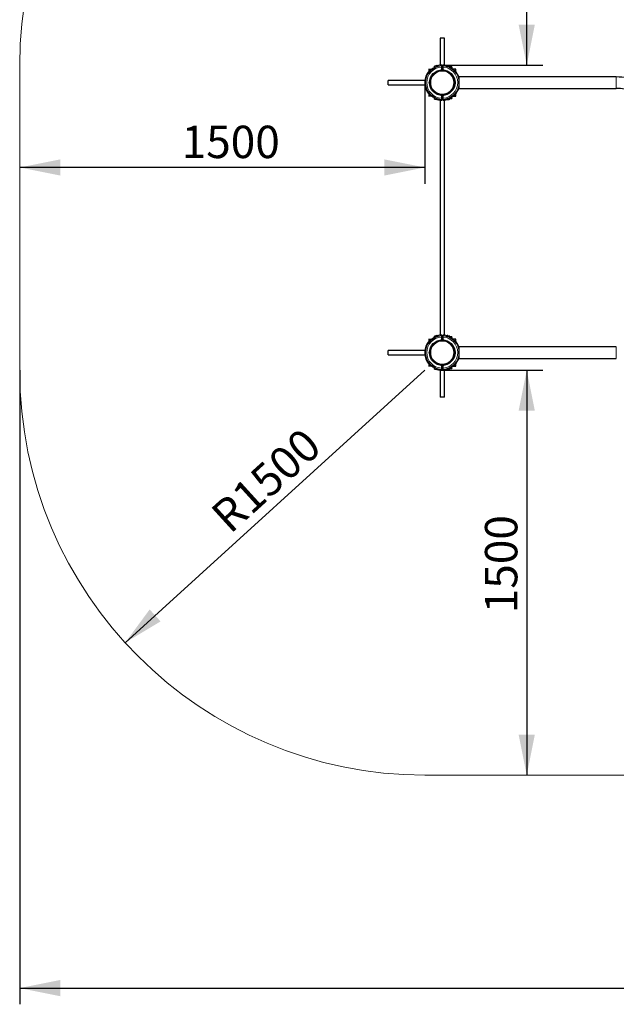
# Model space of a CAD drawing. Units: millimetres. Extents: x 1758 to 11510, y 1369 to 8185.
# Drawn here: x 1758 to 3967, y 1369 to 5016 of the extents above; entities that cross this region are included whole.
import ezdxf

# ---------------------------------------------------------------- set-up
doc = ezdxf.new("R2010")
doc.units = ezdxf.units.MM
doc.header["$LTSCALE"] = 30
doc.layers.add('THICK_LINE', color=7, linetype='Continuous', lineweight=25)
doc.styles.add('SLDTEXTSTYLE0', font='TXT', dxfattribs={"width": 0.605})
doc.dimstyles.new('SLDDIMSTYLE0', dxfattribs={"dimtxt": 120, "dimasz": 150, "dimexe": 0, "dimexo": 0.0625, "dimgap": 30, "dimtad": 2, "dimdec": 1, "dimrnd": 1e-09, "dimzin": 12, "dimdsep": 46, "dimtxsty": 'SLDTEXTSTYLE0', "dimsah": 1, "dimcen": 0, "dimadec": 0, "dimazin": 3, "dimtfac": 1, "dimtofl": 0, "dimtmove": 0, "dimatfit": 3, "dimfxl": 0, "dimfrac": 2, "dimtolj": 1, "dimtzin": 12, "dimarcsym": 0})
doc.dimstyles.new('SLDDIMSTYLE1', dxfattribs={"dimtxt": 120, "dimasz": 150, "dimexe": 0, "dimexo": 0.0625, "dimgap": 30, "dimtad": 2, "dimdec": 1, "dimrnd": 1e-09, "dimzin": 12, "dimdsep": 46, "dimtxsty": 'SLDTEXTSTYLE0', "dimsah": 1, "dimcen": 0.09, "dimadec": 0, "dimazin": 3, "dimtfac": 1, "dimtofl": 0, "dimtmove": 0, "dimatfit": 3, "dimfxl": 0, "dimfrac": 2, "dimtolj": 1, "dimtzin": 12, "dimarcsym": 0})
doc.dimstyles.new('SLDDIMSTYLE2', dxfattribs={"dimtxt": 120, "dimasz": 150, "dimexe": 0, "dimexo": 0.0625, "dimgap": 30, "dimtad": 2, "dimdec": 0, "dimrnd": 1e-09, "dimzin": 12, "dimdsep": 46, "dimtxsty": 'SLDTEXTSTYLE0', "dimsah": 1, "dimcen": 0.09, "dimadec": 0, "dimazin": 3, "dimtfac": 1, "dimtofl": 0, "dimtmove": 0, "dimatfit": 3, "dimfxl": 0, "dimfrac": 2, "dimtolj": 1, "dimtzin": 12, "dimarcsym": 0})

# ---------------------------------------------------------------- blocks, each defined once
blk = doc.blocks.new('_D_1')
at = {"layer": 'THICK_LINE'}
blk.add_line((2148.2, 2708.1), (3257.8, 3717.5), dxfattribs=at)
blk.add_solid([(2148.2, 2708.1), (2279.4, 2786.9), (2239, 2831.3)], dxfattribs=at)
at = {"layer": 'THICK_LINE', "insert": (2456.3, 3196.6), "char_height": 120, "attachment_point": 1, "rotation": 42.2952, "style": 'SLDTEXTSTYLE0'}
blk.add_mtext('R1500', dxfattribs=at)
blk = doc.blocks.new('_D_2')
at = {"layer": 'THICK_LINE'}
for p, q in [((3257.8, 4774.3), (3257.8, 4408.3)), ((3257.8, 4468.3), (1757.8, 4468.3))]:
    blk.add_line(p, q, dxfattribs=at)
for points in [[(1757.8, 4468.3), (1907.8, 4438.3), (1907.8, 4498.3)], [(3257.8, 4468.3), (3107.8, 4498.3), (3107.8, 4438.3)]]:
    blk.add_solid(points, dxfattribs=at)
at = {"layer": 'THICK_LINE', "insert": (2357.4, 4623), "char_height": 120, "attachment_point": 1, "style": 'SLDTEXTSTYLE0'}
blk.add_mtext('1500', dxfattribs=at)
blk = doc.blocks.new('_D_3')
at = {"layer": 'THICK_LINE'}
for p, q in [((3635.1, 4847.4), (3635.1, 6347.4)), ((3319.2, 4847.4), (3695.1, 4847.4))]:
    blk.add_line(p, q, dxfattribs=at)
for points in [[(3635.1, 6347.4), (3605.1, 6197.4), (3665.1, 6197.4)], [(3635.1, 4847.4), (3665.1, 4997.4), (3605.1, 4997.4)]]:
    blk.add_solid(points, dxfattribs=at)
at = {"layer": 'THICK_LINE', "insert": (3480.4, 5447.1), "char_height": 120, "attachment_point": 1, "rotation": 90, "style": 'SLDTEXTSTYLE0'}
blk.add_mtext('1500', dxfattribs=at)
blk = doc.blocks.new('_D_4')
at = {"layer": 'THICK_LINE'}
for p, q in [((3319.2, 3717.5), (3695.1, 3717.5)), ((3635.1, 3717.5), (3635.1, 2217.5))]:
    blk.add_line(p, q, dxfattribs=at)
for points in [[(3635.1, 3717.5), (3605.1, 3567.5), (3665.1, 3567.5)], [(3635.1, 2217.5), (3665.1, 2367.5), (3605.1, 2367.5)]]:
    blk.add_solid(points, dxfattribs=at)
at = {"layer": 'THICK_LINE', "insert": (3480.4, 2817.2), "char_height": 120, "attachment_point": 1, "rotation": 90, "style": 'SLDTEXTSTYLE0'}
blk.add_mtext('1500', dxfattribs=at)
blk = doc.blocks.new('_D_12')
at = {"layer": 'THICK_LINE'}
for p, q in [((11190.6, 3874.4), (11190.6, 1368.8)), ((1757.8, 3717.5), (1757.8, 1368.8)), ((1757.8, 1428.8), (11190.6, 1428.8))]:
    blk.add_line(p, q, dxfattribs=at)
for points in [[(1757.8, 1428.8), (1907.8, 1398.8), (1907.8, 1458.8)], [(11190.6, 1428.8), (11040.6, 1458.8), (11040.6, 1398.8)]]:
    blk.add_solid(points, dxfattribs=at)
at = {"layer": 'THICK_LINE', "insert": (6323.8, 1583.5), "char_height": 120, "attachment_point": 1, "style": 'SLDTEXTSTYLE0'}
blk.add_mtext('9433', dxfattribs=at)

msp = doc.modelspace()

# ---------------------------------------------------------------- linework, layer by layer
at = {"color": 7, "linetype": 'Continuous', "lineweight": 25}
for p, q in [((3314.26, 4947.47), (3314.26, 4846.98)), ((3330.26, 4947.47), (3314.26, 4947.47)), ((3330.26, 4846.98), (3330.26, 4947.47)), ((3282.89, 4831.22), (3272.26, 4832.47)), ((3272.26, 4832.47), (3272.26, 4824)), ((3277.76, 4829.47), (3280.37, 4829.47)), ((3302.16, 4845.47), (3294.16, 4843.97)), ((3294.16, 4838.52), (3294.16, 4843.97)), ((3303.76, 4845.47), (3302.16, 4845.47)), ((3302.16, 4845.47), (3302.16, 4841.86)), ((3302.44, 4841.96), (3302.46, 4841.92)), ((3303.76, 4845.47), (3303.76, 4843.84)), ((3303.9, 4842.67), (3303.76, 4843.84)), ((3319.65, 4830.17), (3319.65, 4830.17)), ((3320.26, 4846.4), (3320.26, 4843.61)), ((3320.26, 4839.78), (3320.26, 4843.61)), ((3324.26, 4841.77), (3320.26, 4841.47)), ((3320.26, 4841.47), (3324.26, 4841.77)), ((3320.26, 4839.78), (3320.26, 4831.09)), ((3320.26, 4833.47), (3324.26, 4833.47)), ((3324.26, 4833.47), (3322.26, 4829.72)), ((3324.26, 4843.61), (3324.26, 4846.4)), ((3324.26, 4843.61), (3324.26, 4839.78)), ((3324.26, 4831.09), (3324.26, 4839.78)), ((3324.87, 4830.17), (3324.87, 4830.17)), ((3340.76, 4843), (3340.43, 4842.63)), ((3342.36, 4845.47), (3340.76, 4845.47)), ((3340.76, 4843), (3340.76, 4845.47)), ((3342.62, 4841.46), (3342.36, 4845.47)), ((3342.65, 4844.09), (3342.36, 4843.58)), ((3343.17, 4844.53), (3347.05, 4844.53)), ((3347.55, 4844.11), (3347.05, 4844.53)), ((3347.86, 4843.58), (3347.55, 4844.11)), ((3348.67, 4843.58), (3347.86, 4843.58)), ((3347.86, 4843.58), (3347.86, 4841.4)), ((3347.86, 4841.4), (3347.86, 4839.35)), ((3350.36, 4841.89), (3350.36, 4840.32)), ((3356.66, 4841.47), (3350.36, 4841.47)), ((3350.36, 4840.32), (3350.36, 4838.16)), ((3357.16, 4840.97), (3356.66, 4841.47)), ((3356.66, 4837.47), (3356.66, 4841.47)), ((3356.66, 4834.5), (3356.66, 4837.47)), ((3357.16, 4837.47), (3356.66, 4834.5)), ((3357.16, 4840.97), (3357.16, 4837.47)), ((3372.26, 4832.47), (3358.7, 4833.09)), ((3364.07, 4829.47), (3366.35, 4829.47)), ((3372.26, 4824), (3372.26, 4832.47)), ((3257.77, 4790.61), (3122.26, 4790.47)), ((3122.26, 4774.47), (3122.26, 4790.47)), ((3257.77, 4790.61), (3257.77, 4774.33)), ((3275.01, 4777.97), (3275.01, 4786.97)), ((3275.06, 4784.72), (3275.01, 4784.72)), ((3275.01, 4780.22), (3275.06, 4780.22)), ((3369.51, 4784.72), (3369.46, 4784.72)), ((3369.46, 4780.22), (3369.51, 4780.22)), ((3369.51, 4786.97), (3369.51, 4777.97)), ((3966.71, 4803.62), (3384.76, 4803.62)), ((3384.76, 4761.32), (3384.76, 4803.62)), ((3122.26, 4774.47), (3257.77, 4774.33)), ((3272.26, 4740.94), (3272.26, 4732.47)), ((3372.26, 4732.47), (3372.26, 4740.94)), ((3384.76, 4761.32), (3966.71, 4761.32)), ((3272.26, 4732.47), (3282.89, 4733.72)), ((3280.37, 4735.47), (3277.76, 4735.47)), ((3294.16, 4720.97), (3294.16, 4726.42)), ((3294.16, 4720.97), (3302.16, 4719.47)), ((3302.44, 4722.98), (3302.16, 4719.47)), ((3302.16, 4719.47), (3303.76, 4719.47)), ((3303.76, 4721.1), (3303.92, 4722.28)), ((3303.76, 4721.1), (3303.76, 4719.47)), ((3314.26, 4717.97), (3314.26, 3846.98)), ((3319.65, 4734.77), (3319.65, 4734.77)), ((3320.26, 4733.85), (3320.26, 4725.16)), ((3324.26, 4731.47), (3320.26, 4731.47)), ((3320.26, 4721.33), (3320.26, 4725.16)), ((3320.26, 4723.17), (3324.26, 4723.47)), ((3324.26, 4723.47), (3320.26, 4723.17)), ((3320.26, 4721.33), (3320.26, 4718.54)), ((3322.26, 4735.22), (3324.26, 4731.47)), ((3324.26, 4725.16), (3324.26, 4733.85)), ((3324.26, 4725.16), (3324.26, 4721.33)), ((3324.26, 4718.54), (3324.26, 4721.33)), ((3324.87, 4734.77), (3324.87, 4734.77)), ((3330.26, 3846.98), (3330.26, 4717.97)), ((3340.43, 4722.31), (3340.76, 4721.95)), ((3340.76, 4719.47), (3340.76, 4721.95)), ((3340.76, 4719.47), (3342.36, 4719.47)), ((3342.36, 4719.47), (3342.36, 4723.29)), ((3342.8, 4720.6), (3342.8, 4720.6)), ((3342.8, 4720.6), (3343.17, 4720.14)), ((3343.17, 4720.14), (3347.05, 4720.14)), ((3347.05, 4725.21), (3347.05, 4725.21)), ((3347.05, 4720.14), (3347.45, 4720.65)), ((3347.45, 4720.65), (3347.86, 4721.36)), ((3347.86, 4725.59), (3347.86, 4721.36)), ((3347.86, 4721.36), (3348.67, 4721.36)), ((3350.36, 4726.79), (3350.36, 4723.05)), ((3350.36, 4723.05), (3356.66, 4723.47)), ((3356.66, 4727.47), (3356.66, 4730.44)), ((3356.66, 4730.44), (3357.16, 4727.47)), ((3356.66, 4723.47), (3356.66, 4727.47)), ((3356.66, 4723.47), (3357.16, 4723.97)), ((3357.16, 4727.47), (3357.16, 4723.97)), ((3358.7, 4731.85), (3372.26, 4732.47)), ((3366.35, 4735.47), (3364.07, 4735.47)), ((3272.26, 3832.47), (3272.26, 3824)), ((3282.86, 3831.25), (3272.26, 3832.47)), ((3277.76, 3829.47), (3280.76, 3829.47)), ((3302.16, 3845.47), (3294.16, 3843.97)), ((3294.16, 3838.52), (3294.16, 3843.97)), ((3303.76, 3845.47), (3302.16, 3845.47)), ((3302.16, 3845.47), (3302.16, 3841.86)), ((3302.44, 3841.96), (3302.46, 3841.92)), ((3303.76, 3845.47), (3303.76, 3843.84)), ((3303.92, 3842.66), (3303.76, 3843.84)), ((3319.65, 3830.17), (3319.65, 3830.17)), ((3320.26, 3846.4), (3320.26, 3843.61)), ((3320.26, 3839.78), (3320.26, 3843.61)), ((3324.26, 3841.77), (3320.26, 3841.47)), ((3320.26, 3841.47), (3324.26, 3841.77)), ((3320.26, 3839.78), (3320.26, 3831.09)), ((3320.26, 3833.47), (3324.26, 3833.47)), ((3320.26, 3833.47), (3322.26, 3829.72)), ((3324.26, 3843.61), (3324.26, 3846.4)), ((3324.26, 3843.61), (3324.26, 3839.78)), ((3324.26, 3831.09), (3324.26, 3839.78)), ((3324.87, 3830.17), (3324.87, 3830.17)), ((3340.76, 3843), (3340.43, 3842.63)), ((3342.36, 3845.47), (3340.76, 3845.47)), ((3340.76, 3843), (3340.76, 3845.47)), ((3343.17, 3842.54), (3342.36, 3845.47)), ((3343.17, 3844.8), (3342.36, 3843.58)), ((3343.17, 3844.8), (3347.05, 3844.8)), ((3343.44, 3841.14), (3343.17, 3842.54)), ((3343.17, 3842.54), (3347.05, 3842.54)), ((3347.86, 3843.58), (3347.05, 3844.8)), ((3348.67, 3843.58), (3347.86, 3843.58)), ((3347.86, 3843.58), (3347.86, 3839.35)), ((3350.36, 3841.89), (3350.36, 3838.16)), ((3356.66, 3841.47), (3350.36, 3841.47)), ((3357.16, 3840.97), (3356.66, 3841.47)), ((3356.66, 3834.5), (3356.66, 3841.47)), ((3357.16, 3840.97), (3356.66, 3834.5)), ((3372.26, 3832.47), (3358.7, 3833.1)), ((3364.07, 3829.47), (3366.35, 3829.47)), ((3372.26, 3824), (3372.26, 3832.47)), ((3966.71, 3803.62), (3384.76, 3803.62)), ((3384.76, 3782.47), (3384.76, 3803.62)), ((3257.77, 3790.61), (3122.26, 3790.47)), ((3122.26, 3774.47), (3122.26, 3790.47)), ((3122.26, 3774.47), (3257.77, 3774.33)), ((3257.77, 3790.61), (3257.77, 3774.33)), ((3275.01, 3777.97), (3275.01, 3786.97)), ((3275.06, 3784.72), (3275.01, 3784.72)), ((3275.01, 3780.22), (3275.06, 3780.22)), ((3369.51, 3784.72), (3369.46, 3784.72)), ((3369.46, 3780.22), (3369.51, 3780.22)), ((3369.51, 3786.97), (3369.51, 3777.97)), ((3384.76, 3761.32), (3384.76, 3782.47)), ((3384.76, 3761.32), (3966.71, 3761.32)), ((3272.26, 3740.94), (3272.26, 3732.47)), ((3272.26, 3732.47), (3282.89, 3733.72)), ((3280.37, 3735.47), (3277.76, 3735.47)), ((3294.16, 3720.97), (3294.16, 3726.42)), ((3294.16, 3720.97), (3302.16, 3719.47)), ((3302.44, 3722.98), (3302.16, 3719.47)), ((3303.76, 3721.1), (3303.92, 3722.28)), ((3303.76, 3721.1), (3303.76, 3719.47)), ((3319.65, 3734.77), (3319.65, 3734.77)), ((3322.26, 3735.22), (3320.26, 3731.47)), ((3320.26, 3733.85), (3320.26, 3725.16)), ((3324.26, 3731.47), (3320.26, 3731.47)), ((3320.26, 3721.33), (3320.26, 3725.16)), ((3320.26, 3723.17), (3324.26, 3723.47)), ((3324.26, 3723.47), (3320.26, 3723.17)), ((3320.26, 3721.33), (3320.26, 3718.54)), ((3324.26, 3725.16), (3324.26, 3733.85)), ((3324.26, 3725.16), (3324.26, 3721.33)), ((3324.26, 3718.54), (3324.26, 3721.33)), ((3324.87, 3734.77), (3324.87, 3734.77)), ((3340.43, 3722.31), (3340.76, 3721.95)), ((3340.76, 3719.47), (3340.76, 3721.95)), ((3342.36, 3719.47), (3342.36, 3723.3)), ((3343.17, 3721.73), (3342.36, 3723.3)), ((3342.36, 3721.36), (3342.65, 3720.85)), ((3343.17, 3721.73), (3347.05, 3721.73)), ((3343.17, 3720.42), (3347.05, 3720.42)), ((3347.86, 3725.59), (3347.86, 3721.36)), ((3347.86, 3721.36), (3347.86, 3721.36)), ((3347.86, 3721.36), (3348.67, 3721.36)), ((3350.36, 3726.79), (3350.36, 3723.05)), ((3350.36, 3723.05), (3356.66, 3723.47)), ((3356.66, 3723.47), (3356.66, 3730.44)), ((3356.66, 3730.44), (3357.16, 3723.97)), ((3356.66, 3723.47), (3357.16, 3723.97)), ((3358.7, 3731.85), (3372.26, 3732.47)), ((3366.35, 3735.47), (3364.07, 3735.47)), ((3372.26, 3732.47), (3372.26, 3740.94)), ((3302.16, 3719.47), (3303.76, 3719.47)), ((3314.26, 3717.97), (3314.26, 3617.47)), ((3330.26, 3617.47), (3330.26, 3717.97)), ((3340.76, 3719.47), (3342.36, 3719.47)), ((3330.26, 3617.47), (3314.26, 3617.47))]:
    msp.add_line(p, q, dxfattribs=at)
at = {"color": 8, "linetype": 'Continuous', "lineweight": 18}
for p, q in [((3279.71, 4829.19), (3277.07, 4829.19)), ((3282.86, 4831.25), (3282.89, 4831.22)), ((3304.49, 4844.99), (3304.49, 4843.11)), ((3314.44, 4829.07), (3319.26, 4831.09)), ((3319.21, 4844.57), (3319.21, 4847.4)), ((3320.26, 4839.78), (3319.26, 4839.78)), ((3319.26, 4831.09), (3319.26, 4839.78)), ((3319.65, 4830.17), (3319.26, 4831.09)), ((3320.26, 4831.09), (3319.26, 4831.09)), ((3325.26, 4839.78), (3324.26, 4839.78)), ((3325.26, 4831.09), (3324.26, 4831.09)), ((3324.87, 4830.17), (3325.26, 4831.09)), ((3325.26, 4839.78), (3325.26, 4831.09)), ((3325.26, 4831.09), (3330.08, 4829.07)), ((3325.31, 4847.4), (3325.31, 4844.57)), ((3339.28, 4843.52), (3339.28, 4845.2)), ((3343.44, 4841.14), (3343.41, 4841.06)), ((3347.86, 4839.35), (3348.67, 4841.4)), ((3348.67, 4841.4), (3348.67, 4843.58)), ((3358.7, 4833.09), (3358.65, 4833.03)), ((3367.75, 4828.9), (3365.4, 4828.9)), ((3966.71, 4761.32), (3966.71, 4803.62)), ((3277.07, 4735.75), (3279.71, 4735.75)), ((3282.89, 4733.72), (3282.86, 4733.69)), ((3302.46, 4723.02), (3302.44, 4722.98)), ((3304.49, 4721.83), (3304.49, 4719.95)), ((3319.26, 4733.85), (3314.44, 4735.87)), ((3319.21, 4717.54), (3319.21, 4720.37)), ((3319.65, 4734.77), (3319.26, 4733.85)), ((3319.26, 4725.16), (3319.26, 4733.85)), ((3320.26, 4733.85), (3319.26, 4733.85)), ((3319.26, 4725.16), (3320.26, 4725.16)), ((3324.26, 4733.85), (3325.26, 4733.85)), ((3324.26, 4725.16), (3325.26, 4725.16)), ((3325.26, 4733.85), (3324.87, 4734.77)), ((3330.08, 4735.87), (3325.26, 4733.85)), ((3325.26, 4733.85), (3325.26, 4725.16)), ((3325.31, 4720.37), (3325.31, 4717.54)), ((3339.28, 4719.74), (3339.28, 4721.43)), ((3343.44, 4723.8), (3343.41, 4723.88)), ((3348.67, 4721.36), (3347.86, 4725.59)), ((3358.7, 4731.85), (3358.65, 4731.92)), ((3365.4, 4736.04), (3367.75, 4736.04)), ((3280.5, 3829.19), (3277.07, 3829.19)), ((3304.49, 3844.99), (3304.49, 3843.11)), ((3314.44, 3829.07), (3319.26, 3831.09)), ((3319.21, 3844.57), (3319.21, 3847.4)), ((3320.26, 3839.78), (3319.26, 3839.78)), ((3319.26, 3831.09), (3319.26, 3839.78)), ((3319.26, 3831.09), (3319.65, 3830.17)), ((3319.26, 3831.09), (3320.26, 3831.09)), ((3325.26, 3839.78), (3324.26, 3839.78)), ((3325.26, 3831.09), (3324.26, 3831.09)), ((3325.26, 3831.09), (3324.87, 3830.17)), ((3325.26, 3839.78), (3325.26, 3831.09)), ((3325.26, 3831.09), (3330.08, 3829.07)), ((3325.31, 3847.4), (3325.31, 3844.57)), ((3339.28, 3843.52), (3339.28, 3845.2)), ((3343.41, 3841.06), (3343.44, 3841.14)), ((3347.86, 3839.35), (3348.67, 3843.58)), ((3358.65, 3833.03), (3358.7, 3833.09)), ((3367.75, 3828.9), (3365.4, 3828.9)), ((3966.71, 3782.47), (3966.71, 3803.62)), ((3966.71, 3761.32), (3966.71, 3782.47)), ((3277.07, 3735.75), (3279.71, 3735.75)), ((3282.89, 3733.72), (3282.86, 3733.69)), ((3302.46, 3723.02), (3302.44, 3722.98)), ((3304.49, 3721.83), (3304.49, 3719.95)), ((3319.26, 3733.85), (3314.44, 3735.87)), ((3319.21, 3717.54), (3319.21, 3720.37)), ((3319.26, 3733.85), (3319.65, 3734.77)), ((3319.26, 3725.16), (3319.26, 3733.85)), ((3319.26, 3733.85), (3320.26, 3733.85)), ((3319.26, 3725.16), (3320.26, 3725.16)), ((3324.26, 3733.85), (3325.26, 3733.85)), ((3324.26, 3725.16), (3325.26, 3725.16)), ((3324.87, 3734.77), (3325.26, 3733.85)), ((3330.08, 3735.87), (3325.26, 3733.85)), ((3325.26, 3733.85), (3325.26, 3725.16)), ((3325.31, 3720.37), (3325.31, 3717.54)), ((3339.28, 3719.74), (3339.28, 3721.43)), ((3343.41, 3723.88), (3343.44, 3723.8)), ((3348.67, 3721.36), (3347.86, 3725.59)), ((3358.65, 3731.92), (3358.7, 3731.85)), ((3365.4, 3736.04), (3367.75, 3736.04))]:
    msp.add_line(p, q, dxfattribs=at)
at = {"color": 8, "linetype": 'Continuous', "lineweight": 18, "flags": 128}
for points in [[(3319.26, 4839.78), (3319.25, 4841.09), (3319.23, 4842.61), (3319.22, 4843.82), (3319.21, 4844.57)], [(3325.26, 4839.78), (3325.28, 4841.44), (3325.29, 4842.91), (3325.3, 4844.03), (3325.31, 4844.57)], [(3339.28, 4843.52), (3339.31, 4843.4), (3339.76, 4842.9), (3340.7, 4842.28), (3341.95, 4841.65), (3343.41, 4841.06)], [(3358.65, 4833.03), (3361.52, 4831.03), (3363.64, 4829.68), (3364.78, 4829.08), (3365.4, 4828.9)], [(3319.26, 4725.16), (3319.24, 4723.5), (3319.23, 4722.03), (3319.22, 4720.91), (3319.21, 4720.37)], [(3325.26, 4725.16), (3325.27, 4723.86), (3325.29, 4722.33), (3325.3, 4721.12), (3325.31, 4720.37)], [(3343.41, 4723.88), (3342.67, 4723.6), (3341.27, 4722.97), (3340.19, 4722.36), (3339.52, 4721.84), (3339.28, 4721.43)], [(3365.4, 4736.04), (3365.33, 4736.04), (3364.78, 4735.86), (3363.71, 4735.3), (3361.95, 4734.2), (3360.31, 4733.09), (3358.65, 4731.92)], [(3280.76, 3829.47), (3280.68, 3829.52), (3280.37, 3829.47)], [(3319.21, 3844.57), (3319.22, 3843.82), (3319.23, 3842.61), (3319.25, 3841.09), (3319.26, 3839.78)], [(3325.31, 3844.57), (3325.3, 3844.03), (3325.29, 3842.91), (3325.28, 3841.44), (3325.26, 3839.78)], [(3339.28, 3843.52), (3339.31, 3843.4), (3339.76, 3842.9), (3340.7, 3842.28), (3341.95, 3841.65), (3343.41, 3841.06)], [(3358.65, 3833.03), (3361.52, 3831.03), (3363.64, 3829.68), (3364.78, 3829.08), (3365.4, 3828.9)], [(3319.21, 3720.37), (3319.22, 3720.91), (3319.23, 3722.03), (3319.24, 3723.5), (3319.26, 3725.16)], [(3325.31, 3720.37), (3325.3, 3721.12), (3325.29, 3722.33), (3325.27, 3723.86), (3325.26, 3725.16)], [(3343.41, 3723.88), (3342.67, 3723.6), (3341.27, 3722.97), (3340.19, 3722.36), (3339.52, 3721.84), (3339.28, 3721.43)], [(3365.4, 3736.04), (3365.33, 3736.04), (3364.78, 3735.86), (3363.71, 3735.3), (3361.95, 3734.2), (3360.31, 3733.09), (3358.65, 3731.92)]]:
    msp.add_lwpolyline(points, dxfattribs=at)
at = {"color": 7, "linetype": 'Continuous', "lineweight": 25, "flags": 128}
for points in [[(3343.44, 4841.14), (3342.61, 4841.46), (3341.7, 4841.87), (3340.96, 4842.27), (3340.56, 4842.53), (3340.43, 4842.63), (3340.43, 4842.63)], [(3343.17, 4844.53), (3342.72, 4844.18), (3342.65, 4844.09)], [(3364.07, 4829.47), (3364.38, 4829.44), (3364.31, 4829.46), (3364.1, 4829.56), (3363.66, 4829.79), (3362.97, 4830.2), (3362.01, 4830.81), (3360.82, 4831.61), (3359.42, 4832.58), (3358.7, 4833.1)], [(3280.37, 4735.47), (3280.23, 4735.49), (3280.26, 4735.48), (3280.35, 4735.43), (3280.56, 4735.32), (3280.98, 4735.07), (3281.65, 4734.61), (3282.5, 4733.98), (3282.86, 4733.69)], [(3340.43, 4722.31), (3340.42, 4722.3), (3340.51, 4722.38), (3340.78, 4722.56), (3341.32, 4722.87), (3342.08, 4723.25), (3343.04, 4723.65), (3343.44, 4723.8)], [(3358.7, 4731.85), (3358.7, 4731.85), (3360.2, 4732.91), (3361.55, 4733.83), (3362.67, 4734.56), (3363.52, 4735.07), (3364.06, 4735.36), (3364.32, 4735.48), (3364.38, 4735.51), (3364.38, 4735.51)], [(3282.86, 3831.25), (3282.58, 3831.02), (3281.67, 3830.34), (3280.93, 3829.84), (3280.47, 3829.57), (3280.28, 3829.48), (3280.23, 3829.46), (3280.23, 3829.46)], [(3280.5, 3829.19), (3280.5, 3829.19), (3280.61, 3829.34)], [(3343.44, 3841.14), (3342.61, 3841.46), (3341.7, 3841.87), (3340.96, 3842.27), (3340.56, 3842.53), (3340.43, 3842.63), (3340.43, 3842.63)], [(3343.17, 3842.54), (3342.72, 3843.13), (3342.59, 3843.75), (3343.17, 3844.8)], [(3347.05, 3844.8), (3347.5, 3844.21), (3347.63, 3843.59), (3347.05, 3842.54)], [(3347.05, 3842.54), (3347.6, 3839.73), (3347.86, 3839.35)], [(3364.07, 3829.47), (3364.38, 3829.44), (3364.31, 3829.46), (3364.1, 3829.56), (3363.66, 3829.79), (3362.97, 3830.2), (3362.01, 3830.81), (3360.82, 3831.61), (3359.42, 3832.58), (3358.7, 3833.1)], [(3280.37, 3735.47), (3280.23, 3735.49), (3280.26, 3735.48), (3280.35, 3735.43), (3280.56, 3735.32), (3280.98, 3735.07), (3281.65, 3734.61), (3282.5, 3733.98), (3282.86, 3733.69)], [(3340.43, 3722.31), (3340.42, 3722.3), (3340.51, 3722.38), (3340.78, 3722.56), (3341.32, 3722.87), (3342.08, 3723.25), (3343.04, 3723.65), (3343.44, 3723.8)], [(3343.17, 3720.42), (3342.72, 3720.76), (3342.59, 3721.12), (3343.17, 3721.73)], [(3347.86, 3725.59), (3347.63, 3725), (3347.05, 3721.73)], [(3347.05, 3721.73), (3347.5, 3721.38), (3347.63, 3721.02), (3347.05, 3720.42)], [(3358.7, 3731.85), (3358.7, 3731.85), (3360.2, 3732.91), (3361.55, 3733.83), (3362.67, 3734.56), (3363.52, 3735.07), (3364.06, 3735.36), (3364.32, 3735.48), (3364.38, 3735.51), (3364.38, 3735.51)]]:
    msp.add_lwpolyline(points, dxfattribs=at)
at = {"color": 7, "linetype": 'Continuous', "lineweight": 25}
for centre in [(3322.26, 4782.47), (3322.26, 3782.47)]:
    msp.add_circle(centre, 47.25, dxfattribs=at)
at = {"color": 8, "linetype": 'Continuous', "lineweight": 18}
for centre, radius in [((3322.26, 4782.47), 44.36), ((3322.26, 4782.47), 42.83), ((3322.26, 3782.47), 44.36), ((3322.26, 3782.47), 42.83)]:
    msp.add_circle(centre, radius, dxfattribs=at)
at = {"color": 7, "linetype": 'Continuous', "lineweight": 25}
for centre, radius, start, end in [((3322.26, 4782.47), 65, 134.04863, 172.80726), ((3277.76, 4828.47), 1, 90, 134.04863), ((3260.13, 4860.5), 37.04, 303.11719, 307.85798), ((3322.26, 4782.47), 62.7, 108.42366, 128.92705), ((3301.34, 4846.19), 4.38, 284.669, 306.20272), ((3304.74, 4844.03), 1, 104.83529, 190.70281), ((3322.26, 4782.47), 65, 92.68672, 105.86892), ((3319.26, 4846.4), 1, 0, 92.68672), ((3319.26, 4831.09), 1, 292.75058, 360), ((3325.26, 4846.4), 1, 87.31328, 180), ((3325.26, 4831.09), 1, 180, 247.24942), ((3322.26, 4782.47), 65, 74.81689, 87.31328), ((3338.78, 4843.27), 2, 352.21265, 75.36369), ((3349.83, 4841.77), 7.21, 157.50282, 182.46899), ((3322.26, 4782.47), 62.37, 54.25352, 70.15048), ((3341.04, 4840.94), 7, 346.87942, 30.81257), ((3348.67, 4841.89), 1.69, 0, 90), ((3366.35, 4827.47), 2, 45.58469, 90), ((3322.26, 4782.47), 65, 15.94237, 45.58469), ((3278.03, 4782.47), 5.42, 123.85503, 236.14497), ((3366.49, 4782.47), 5.42, 303.85503, 56.14497), ((3966.71, 4622.47), 181.15, 77.125, 90), ((3322.26, 4782.47), 65, 187.19274, 225.95137), ((3322.26, 4782.47), 65, 314.41531, 344.05763), ((3966.71, 4622.47), 138.85, 77.125, 90), ((3277.76, 4736.47), 1, 225.95137, 270), ((3322.26, 4782.47), 62.7, 231.07295, 251.57634), ((3298.58, 4712.94), 10.76, 60.29337, 68.98218), ((3304.74, 4720.91), 1, 169.29719, 255.16471), ((3322.26, 4782.47), 65, 254.13108, 267.31328), ((3319.26, 4718.54), 1, 267.31328, 360), ((3319.26, 4733.85), 1, 0, 67.24942), ((3325.26, 4733.85), 1, 112.75058, 180), ((3325.26, 4718.54), 1, 180, 272.68672), ((3322.26, 4782.47), 65, 272.68672, 285.18311), ((3338.76, 4721.67), 2, 285.18311, 0), ((3346.88, 4722.77), 4.55, 173.41652, 215.28513), ((3322.26, 4782.47), 62.37, 289.84952, 305.74648), ((3341.73, 4722.68), 5.9, 334.54838, 25.45162), ((3348.67, 4723.05), 1.69, 270, 0), ((3366.35, 4737.47), 2, 270, 314.41531), ((3322.26, 3782.47), 65, 134.04863, 172.80726), ((3277.76, 3828.47), 1, 90, 134.04863), ((3322.26, 3782.47), 62.7, 108.42366, 131.62327), ((3301.34, 3846.19), 4.38, 284.669, 306.20272), ((3304.76, 3844.03), 1, 105.86892, 180), ((3322.26, 3782.47), 65, 92.68672, 105.86892), ((3319.26, 3846.4), 1, 0, 92.68672), ((3319.26, 3831.09), 1, 292.75058, 360), ((3325.26, 3846.4), 1, 87.31328, 180), ((3325.26, 3831.09), 1, 180, 247.24942), ((3322.26, 3782.47), 65, 74.81689, 87.31328), ((3338.78, 3843.27), 2, 352.21265, 75.36369), ((3322.26, 3782.47), 62.37, 54.25352, 70.15048), ((3348.67, 3841.89), 1.69, 0, 90), ((3366.35, 3827.47), 2, 45.58469, 90), ((3322.26, 3782.47), 65, 15.94237, 45.58469), ((3322.26, 3782.47), 65, 187.19274, 225.95137), ((3278.03, 3782.47), 5.42, 123.85503, 236.14497), ((3322.26, 3782.47), 65, 314.41531, 344.05763), ((3366.49, 3782.47), 5.42, 303.85503, 56.14497), ((3277.76, 3736.47), 1, 225.95137, 270), ((3322.26, 3782.47), 62.7, 231.07295, 251.57634), ((3298.58, 3712.94), 10.76, 60.29337, 68.98218), ((3304.74, 3720.91), 1, 169.29719, 255.16471), ((3322.26, 3782.47), 65, 254.13108, 267.31328), ((3319.26, 3733.85), 1, 0, 67.24942), ((3325.26, 3733.85), 1, 112.75058, 180), ((3338.76, 3721.67), 2, 285.18311, 360), ((3322.26, 3782.47), 62.37, 289.84952, 305.74648), ((3348.67, 3723.05), 1.69, 270, 0), ((3366.35, 3737.47), 2, 270, 314.41531), ((3319.26, 3718.54), 1, 267.31328, 360), ((3325.26, 3718.54), 1, 180, 272.68672), ((3322.26, 3782.47), 65, 272.68672, 285.18311)]:
    msp.add_arc(centre, radius, start, end, dxfattribs=at)
at = {"color": 8, "linetype": 'Continuous', "lineweight": 18}
for centre, radius, start, end in [((3322.26, 4782.47), 62.17, 92.80895, 267.19105), ((3322.26, 4782.47), 57.39, 92.99638, 267.00362), ((3276.82, 4837.21), 8.52, 289.85836, 315.39384), ((3280.37, 4828.56), 0.914, 90.30807, 136.19532), ((3322.26, 4782.47), 62.66, 108.42366, 128.92705), ((3301.8, 4845.38), 3.52, 280.74062, 319.78985), ((3304.75, 4842.15), 0.996, 105.19548, 148.52173), ((3319.28, 4843.59), 0.981, 1.38344, 93.84985), ((3325.24, 4843.59), 0.981, 86.15015, 178.61656), ((3322.26, 4782.47), 57.39, 272.99638, 87.00362), ((3322.26, 4782.47), 62.17, 272.80895, 87.19105), ((3338.72, 4841.6), 1.99, 30.87171, 73.59316), ((3322.26, 4782.47), 62.29, 54.25352, 70.15048), ((3364.06, 4827.62), 1.85, 43.68821, 89.72529), ((3275.59, 4725.82), 10.75, 47.28008, 67.46772), ((3280.37, 4736.38), 0.914, 223.80468, 269.69193), ((3322.26, 4782.47), 62.66, 231.07295, 251.57634), ((3301.9, 4719.74), 3.33, 39.04995, 80.41957), ((3304.78, 4722.78), 0.996, 210.14716, 252.92824), ((3319.28, 4721.35), 0.981, 266.15015, 358.61656), ((3325.24, 4721.35), 0.981, 181.38344, 273.84985), ((3338.72, 4723.34), 1.99, 286.46499, 329.02351), ((3322.26, 4782.47), 62.29, 289.84952, 305.74648), ((3364.06, 4737.32), 1.85, 270.27471, 316.31179), ((3322.26, 3782.47), 62.17, 92.80895, 267.19105), ((3322.26, 3782.47), 57.39, 92.99638, 267.00362), ((3322.26, 3782.47), 62.66, 108.42366, 131.79517), ((3301.8, 3845.38), 3.52, 280.74062, 319.78985), ((3304.78, 3842.16), 0.996, 107.13815, 149.69307), ((3319.28, 3843.59), 0.981, 1.38344, 93.84985), ((3325.24, 3843.59), 0.981, 86.15015, 178.61656), ((3322.26, 3782.47), 57.39, 272.99638, 87.00362), ((3322.26, 3782.47), 62.17, 272.80895, 87.19105), ((3338.72, 3841.6), 1.99, 30.89063, 73.57423), ((3322.26, 3782.47), 62.29, 54.25352, 70.15048), ((3364.06, 3827.62), 1.85, 43.68821, 89.72529), ((3275.59, 3725.82), 10.75, 47.28008, 67.46772), ((3280.37, 3736.38), 0.914, 223.80468, 269.69193), ((3322.26, 3782.47), 62.66, 231.07295, 251.57634), ((3301.9, 3719.74), 3.33, 39.04995, 80.41957), ((3304.78, 3722.78), 0.996, 210.14716, 252.92824), ((3319.28, 3721.35), 0.981, 266.15015, 358.61656), ((3325.24, 3721.35), 0.981, 181.38344, 273.84985), ((3338.78, 3723.36), 1.99, 284.58251, 325.57801), ((3322.26, 3782.47), 62.29, 289.84952, 305.74648), ((3364.06, 3737.32), 1.85, 270.27471, 316.31179)]:
    msp.add_arc(centre, radius, start, end, dxfattribs=at)
at = {"layer": 'THICK_LINE', "lineweight": 18}
for p, q in [((1757.77, 4847.4), (1757.77, 3717.54)), ((3257.77, 2217.54), (6383.89, 2217.54))]:
    msp.add_line(p, q, dxfattribs=at)
for centre, start, end in [((3257.77, 4847.4), 90, 180), ((3257.77, 3717.54), 180, 270)]:
    msp.add_arc(centre, 1500, start, end, dxfattribs=at)

# ---------------------------------------------------------------- dimensions: what is measured, and where the dimension line sits
at = {"layer": 'THICK_LINE'}
for base, p1, p2, picture, middle in [((3635.12, 6347.4), (3319.21, 4847.4), (3257.77, 6347.4), '_D_3', (3635.12, 5597.4)), ((3635.12, 2217.54), (3319.21, 3717.54), (3257.77, 2217.54), '_D_4', (3635.12, 2967.54))]:
    dim = msp.add_linear_dim(base=base, p1=p1, p2=p2, angle=90, dimstyle='SLDDIMSTYLE1', dxfattribs=at)
    dim.commit()
    dim.dimension.update_dxf_attribs({"geometry": picture, "text_midpoint": middle, "dimtype": 160})
for base, p1, p2, dimstyle, picture, middle in [((1757.77, 4468.3), (3257.77, 4774.33), (1757.77, 4847.4), 'SLDDIMSTYLE1', '_D_2', (2507.77, 4468.3)), ((11190.59, 1428.8), (1757.77, 3717.54), (11190.59, 3874.43), 'SLDDIMSTYLE2', '_D_12', (6474.18, 1428.8))]:
    dim = msp.add_linear_dim(base=base, p1=p1, p2=p2, dimstyle=dimstyle, dxfattribs=at)
    dim.commit()
    dim.dimension.update_dxf_attribs({"geometry": picture, "text_midpoint": middle, "dimtype": 160})
dim = msp.add_radius_dim(center=(3257.77, 3717.54), mpoint=(2148.24, 2708.12), dimstyle='SLDDIMSTYLE0', dxfattribs=at)
dim.commit()
dim.dimension.update_dxf_attribs({"geometry": '_D_1', "text_midpoint": (2703.01, 3212.83), "dimtype": 164})

doc.saveas('drawing.dxf')
